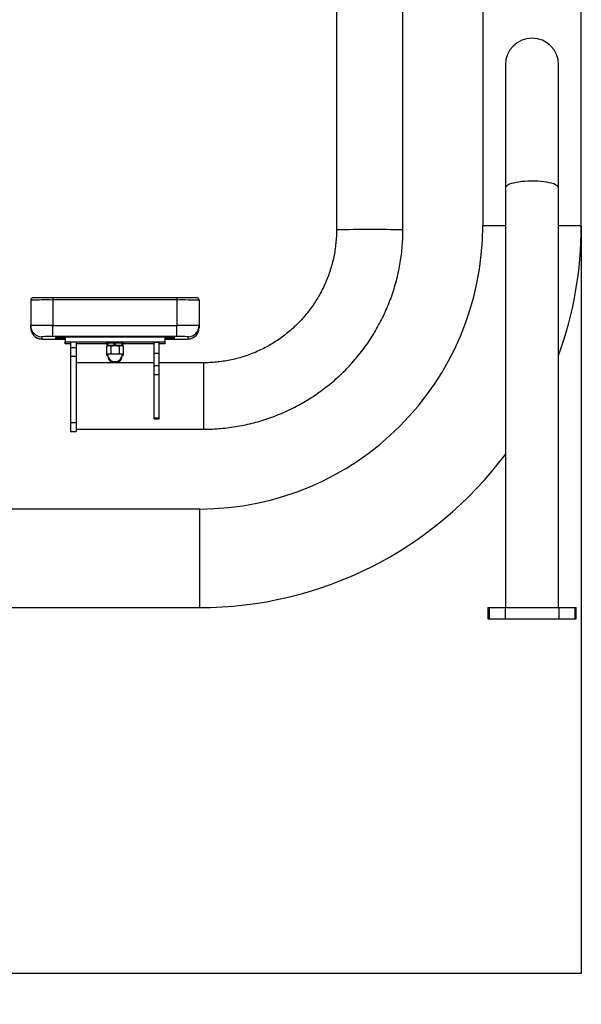
# Model space of a CAD drawing. Extents: x -125347 to -116947, y -84275 to -78335.
# Drawn here: x -121295 to -120788, y -81370 to -80481 of the extents above; entities that cross this region are included whole.
import ezdxf

# ---------------------------------------------------------------- set-up
doc = ezdxf.new("R2010")
doc.units = 0
doc.header["$MEASUREMENT"] = 0
doc.layers.get('Defpoints').update_dxf_attribs({"linetype": 'CONTINUOUS'})
doc.layers.add('FORMAT', color=7, linetype='CONTINUOUS')
doc.layers.add('中心线层', color=240, linetype='CONTINUOUS')
doc.styles.get("Standard").update_dxf_attribs({"font": 'arial.ttf', "height": 40})
doc.styles.add('样式_1', font='arial.ttf', dxfattribs={"height": 100})
doc.dimstyles.new('副本 STANDAR字体放大2倍', dxfattribs={"dimtxt": 40, "dimasz": 0.18, "dimexe": 0.18, "dimexo": 0.0625, "dimgap": 1, "dimtad": 1, "dimdec": 0, "dimzin": 0, "dimdsep": 46, "dimtxsty": 'Standard', "dimcen": 0.09, "dimadec": 0, "dimazin": 0, "dimtfac": 1, "dimtdec": 0, "dimtofl": 0, "dimtmove": 0, "dimatfit": 3, "dimfxl": 1, "dimtolj": 1, "dimtzin": 0, "dimarcsym": 0})

# ---------------------------------------------------------------- blocks, each defined once
blk = doc.blocks.new('*D22')
at = {"layer": 'Defpoints', "color": 0, "transparency": 16777216}
for p in [(-123552.86, -80667.51), (-120787.86, -80667.51), (-120787.86, -81342.02)]:
    blk.add_point(p, dxfattribs=at)
at = {"layer": '中心线层', "color": 0, "lineweight": -2, "transparency": 16777216}
for p, q in [((-123552.86, -80667.57), (-123552.86, -81342.2)), ((-120787.86, -80667.57), (-120787.86, -81342.2)), ((-123552.68, -81342.02), (-120788.04, -81342.02))]:
    blk.add_line(p, q, dxfattribs=at)
at = {"layer": '中心线层', "color": 0, "transparency": 16777216}
for points in [[(-123552.68, -81341.99), (-123552.68, -81342.05), (-123552.86, -81342.02)], [(-120788.04, -81341.99), (-120788.04, -81342.05), (-120787.86, -81342.02)]]:
    blk.add_solid(points, dxfattribs=at)
at = {"layer": '中心线层', "color": 0, "transparency": 16777216, "insert": (-122159.64, -81238.91), "char_height": 100, "attachment_point": 2, "style": '样式_1'}
blk.add_mtext('\\A1;2765', dxfattribs=at)

msp = doc.modelspace()

# ---------------------------------------------------------------- linework, layer by layer
at = {"layer": 'FORMAT'}
for p, q in [((-120787.86, -80667.51), (-120787.86, -79831.51)), ((-121008.86, -79990.95), (-121008.86, -80670.99)), ((-120948.86, -80670.99), (-120948.86, -79990.95)), ((-120876.86, -79997.51), (-120876.86, -80667.51)), ((-120856.36, -80522.01), (-120856.36, -80633.18)), ((-120808.36, -80633.18), (-120808.36, -80522.01)), ((-120856.36, -80633.18), (-120856.36, -81012.01)), ((-120808.36, -81012.01), (-120808.36, -80633.18)), ((-120856.36, -80667.51), (-120876.86, -80667.51)), ((-120787.86, -80667.51), (-120808.36, -80667.51)), ((-121284.86, -80734.46), (-121284.86, -80757.46)), ((-121264.86, -80732.35), (-121264.86, -80734.33)), ((-121152.86, -80732.35), (-121264.86, -80732.35)), ((-121264.86, -80734.33), (-121264.86, -80757.33)), ((-121152.86, -80734.33), (-121264.86, -80734.33)), ((-121152.86, -80732.35), (-121152.86, -80734.33)), ((-121152.86, -80734.33), (-121152.86, -80757.33)), ((-121132.86, -80734.46), (-121132.86, -80757.46)), ((-121284.86, -80759.52), (-121284.86, -80757.46)), ((-121264.86, -80767.4), (-121264.86, -80757.33)), ((-121264.86, -80757.33), (-121152.86, -80757.33)), ((-121152.86, -80767.4), (-121152.86, -80757.33)), ((-121132.86, -80757.46), (-121132.86, -80759.52)), ((-121274.75, -80767.45), (-121274.86, -80767.46)), ((-121274.86, -80767.46), (-121274.86, -80769.51)), ((-121152.86, -80767.4), (-121264.86, -80767.4)), ((-121264.86, -80769.58), (-121253.86, -80769.58)), ((-121253.86, -80767.74), (-121255.11, -80767.74)), ((-121255.11, -80767.82), (-121255.11, -80767.74)), ((-121255.11, -80767.82), (-121253.86, -80767.82)), ((-121253.86, -80769.16), (-121255.11, -80769.16)), ((-121255.11, -80769.24), (-121255.11, -80769.16)), ((-121255.11, -80769.24), (-121253.86, -80769.24)), ((-121253.86, -80767.5), (-121254.36, -80767.5)), ((-121254.36, -80767.5), (-121254.36, -80767.58)), ((-121254.36, -80767.58), (-121253.86, -80767.58)), ((-121253.86, -80767.98), (-121254.36, -80767.98)), ((-121254.36, -80767.98), (-121254.36, -80768.05)), ((-121254.36, -80768.05), (-121253.86, -80768.05)), ((-121253.86, -80768.21), (-121254.36, -80768.21)), ((-121254.36, -80768.21), (-121254.36, -80768.29)), ((-121254.36, -80768.29), (-121253.86, -80768.29)), ((-121253.86, -80768.45), (-121254.36, -80768.45)), ((-121254.36, -80768.45), (-121254.36, -80768.53)), ((-121254.36, -80768.53), (-121253.86, -80768.53)), ((-121253.86, -80768.69), (-121254.36, -80768.69)), ((-121254.36, -80768.69), (-121254.36, -80768.77)), ((-121254.36, -80768.77), (-121253.86, -80768.77)), ((-121253.86, -80768.93), (-121254.36, -80768.93)), ((-121254.36, -80768.93), (-121254.36, -80769)), ((-121254.36, -80769), (-121253.86, -80769)), ((-121253.86, -80769.4), (-121254.36, -80769.4)), ((-121254.36, -80769.4), (-121254.36, -80769.48)), ((-121254.36, -80769.48), (-121253.86, -80769.48)), ((-121253.86, -80767.5), (-121163.86, -80767.5)), ((-121253.86, -80767.5), (-121253.86, -80772)), ((-121163.86, -80767.5), (-121163.86, -80772)), ((-121163.36, -80767.5), (-121163.86, -80767.5)), ((-121163.86, -80767.58), (-121163.36, -80767.58)), ((-121162.61, -80767.74), (-121163.86, -80767.74)), ((-121163.86, -80767.82), (-121162.61, -80767.82)), ((-121163.36, -80767.98), (-121163.86, -80767.98)), ((-121163.86, -80768.05), (-121163.36, -80768.05)), ((-121163.36, -80768.21), (-121163.86, -80768.21)), ((-121163.86, -80768.29), (-121163.36, -80768.29)), ((-121163.36, -80768.45), (-121163.86, -80768.45)), ((-121163.86, -80768.53), (-121163.36, -80768.53)), ((-121163.36, -80768.69), (-121163.86, -80768.69)), ((-121163.86, -80768.77), (-121163.36, -80768.77)), ((-121163.36, -80768.93), (-121163.86, -80768.93)), ((-121163.86, -80769), (-121163.36, -80769)), ((-121162.61, -80769.16), (-121163.86, -80769.16)), ((-121163.86, -80769.24), (-121162.61, -80769.24)), ((-121163.36, -80769.4), (-121163.86, -80769.4)), ((-121163.86, -80769.48), (-121163.36, -80769.48)), ((-121163.86, -80769.58), (-121152.86, -80769.58)), ((-121163.36, -80767.5), (-121163.36, -80767.58)), ((-121163.36, -80767.98), (-121163.36, -80768.05)), ((-121163.36, -80768.21), (-121163.36, -80768.29)), ((-121163.36, -80768.45), (-121163.36, -80768.53)), ((-121163.36, -80768.69), (-121163.36, -80768.77)), ((-121163.36, -80768.93), (-121163.36, -80769)), ((-121163.36, -80769.4), (-121163.36, -80769.48)), ((-121162.61, -80767.74), (-121162.61, -80767.82)), ((-121162.61, -80769.16), (-121162.61, -80769.24)), ((-121142.86, -80767.46), (-121142.95, -80767.46)), ((-121142.86, -80769.51), (-121142.86, -80767.46)), ((-121253.86, -80772), (-121163.86, -80772)), ((-121253.86, -80773.98), (-121253.86, -80772)), ((-121248.86, -80773.98), (-121253.86, -80773.98)), ((-121243.86, -80772.33), (-121248.86, -80772.33)), ((-121248.86, -80772.33), (-121248.86, -80777.51)), ((-121243.86, -80777.51), (-121248.86, -80777.51)), ((-121248.86, -80777.51), (-121248.86, -80785.36)), ((-121243.86, -80772.33), (-121243.86, -80777.51)), ((-121216.36, -80773.98), (-121243.86, -80773.98)), ((-121243.86, -80777.51), (-121243.86, -80785.36)), ((-121215.03, -80775.43), (-121216.37, -80775.91)), ((-121216.37, -80775.91), (-121216.37, -80782.94)), ((-121216.36, -80772.33), (-121216.36, -80773.33)), ((-121216.36, -80773.65), (-121216.36, -80774.65)), ((-121215.3, -80773.33), (-121215.3, -80775.43)), ((-121215.3, -80775.43), (-121215.3, -80775.52)), ((-121212.61, -80775.87), (-121212.61, -80782.9)), ((-121208.86, -80773.29), (-121208.86, -80773.3)), ((-121207.65, -80775.39), (-121207.65, -80775.39)), ((-121205.11, -80775.87), (-121205.11, -80782.9)), ((-121201.36, -80775.91), (-121202.69, -80775.43)), ((-121202.42, -80775.43), (-121202.42, -80773.33)), ((-121202.42, -80775.52), (-121202.42, -80775.43)), ((-121201.36, -80773.33), (-121201.36, -80772.33)), ((-121201.36, -80774.65), (-121201.36, -80773.65)), ((-121173.36, -80773.98), (-121201.36, -80773.98)), ((-121201.36, -80775.91), (-121201.36, -80782.94)), ((-121173.36, -80772.45), (-121168.86, -80772.45)), ((-121173.36, -80782.38), (-121173.36, -80772.45)), ((-121168.86, -80782.38), (-121168.86, -80772.45)), ((-121163.86, -80773.98), (-121168.86, -80773.98)), ((-121163.86, -80772), (-121163.86, -80773.98)), ((-121243.86, -80785.36), (-121248.86, -80785.36)), ((-121248.86, -80785.36), (-121248.86, -80845.2)), ((-121243.86, -80785.36), (-121243.86, -80845.2)), ((-121216.37, -80782.94), (-121215.36, -80783.31)), ((-121216.37, -80782.94), (-121216.37, -80784.27)), ((-121216.37, -80784.27), (-121215.36, -80784.63)), ((-121215.2, -80784.48), (-121216.37, -80784.27)), ((-121201.36, -80784.27), (-121202.58, -80784.5)), ((-121202.36, -80784.63), (-121202.47, -80784.62)), ((-121202.36, -80783.31), (-121201.36, -80782.94)), ((-121202.36, -80784.63), (-121201.36, -80784.27)), ((-121201.36, -80782.94), (-121201.36, -80784.27)), ((-121173.36, -80782.38), (-121168.86, -80782.38)), ((-121173.36, -80793.34), (-121173.36, -80782.38)), ((-121168.86, -80793.34), (-121168.86, -80782.38)), ((-120808.36, -81012.01), (-120808.36, -80784.56)), ((-121173.36, -80790.99), (-121243.86, -80790.99)), ((-121173.36, -80793.34), (-121168.86, -80793.34)), ((-121173.36, -80801.44), (-121173.36, -80793.34)), ((-121128.86, -80790.99), (-121168.86, -80790.99)), ((-121168.86, -80801.44), (-121168.86, -80793.34)), ((-121128.86, -80790.99), (-121128.86, -80850.99)), ((-121173.36, -80801.44), (-121168.86, -80801.44)), ((-121173.36, -80840.73), (-121173.36, -80801.44)), ((-121168.86, -80840.73), (-121168.86, -80801.44)), ((-121173.36, -80840.73), (-121168.86, -80840.73)), ((-121173.36, -80841.71), (-121173.36, -80840.73)), ((-121173.36, -80841.71), (-121168.86, -80841.71)), ((-121168.86, -80841.71), (-121168.86, -80840.73)), ((-121243.86, -80845.2), (-121248.86, -80845.2)), ((-121248.86, -80845.2), (-121248.86, -80852.99)), ((-121243.86, -80845.2), (-121243.86, -80852.99)), ((-121243.86, -80850.99), (-121128.86, -80850.99)), ((-121248.86, -80852.99), (-121243.86, -80852.99)), ((-121132.36, -80923.01), (-121532.36, -80923.01)), ((-121132.36, -80967.51), (-121132.36, -80923.01)), ((-121132.36, -81012.01), (-121132.36, -80967.51)), ((-121532.36, -81012.01), (-121132.36, -81012.01)), ((-120872.36, -81012.01), (-120872.36, -81022.01)), ((-120872.36, -81012.01), (-120871.09, -81012.01)), ((-120871.09, -81012.01), (-120871.09, -81022.01)), ((-120871.09, -81012.01), (-120856.57, -81012.01)), ((-120856.57, -81012.01), (-120856.57, -81022.01)), ((-120856.57, -81012.01), (-120808.15, -81012.01)), ((-120808.15, -81012.01), (-120808.15, -81022.01)), ((-120808.15, -81012.01), (-120793.63, -81012.01)), ((-120793.63, -81012.01), (-120793.63, -81022.01)), ((-120793.63, -81012.01), (-120792.36, -81012.01)), ((-120792.36, -81022.01), (-120792.36, -81012.01)), ((-120872.36, -81022.01), (-120871.09, -81022.01)), ((-120871.09, -81022.01), (-120856.57, -81022.01)), ((-120856.57, -81022.01), (-120808.15, -81022.01)), ((-120808.15, -81022.01), (-120793.63, -81022.01)), ((-120793.63, -81022.01), (-120792.36, -81022.01))]:
    msp.add_line(p, q, dxfattribs=at)
at = {"layer": 'FORMAT', "flags": 128}
for points in [[(-120808.36, -80633.18), (-120808.54, -80632.42), (-120809.09, -80631.67), (-120809.98, -80630.94), (-120811.22, -80630.25), (-120812.77, -80629.6), (-120814.62, -80629), (-120816.75, -80628.47), (-120819.1, -80628.01), (-120821.66, -80627.62), (-120824.38, -80627.33), (-120827.23, -80627.12), (-120830.15, -80627), (-120833.1, -80626.98), (-120836.04, -80627.05), (-120838.93, -80627.21), (-120841.72, -80627.46), (-120844.36, -80627.81), (-120846.82, -80628.23), (-120849.07, -80628.73), (-120851.06, -80629.29), (-120852.77, -80629.91), (-120854.16, -80630.59), (-120855.23, -80631.3), (-120855.95, -80632.04), (-120856.32, -80632.8), (-120856.36, -80633.18)], [(-121284.71, -80733.71), (-121284.82, -80734.07), (-121284.86, -80734.46)], [(-121262.86, -80767.68), (-121262.68, -80767.67), (-121262.17, -80767.66), (-121261.35, -80767.66), (-121260.32, -80767.65), (-121259.16, -80767.65), (-121257.97, -80767.65), (-121256.86, -80767.66), (-121255.93, -80767.66), (-121255.26, -80767.67), (-121254.91, -80767.68), (-121254.91, -80767.68), (-121255.26, -80767.69), (-121255.93, -80767.7), (-121256.86, -80767.7), (-121257.97, -80767.7), (-121259.16, -80767.71), (-121260.32, -80767.7), (-121261.35, -80767.7), (-121262.17, -80767.69), (-121262.68, -80767.69), (-121262.86, -80767.68)], [(-121262.86, -80767.91), (-121262.68, -80767.9), (-121262.17, -80767.9), (-121261.35, -80767.89), (-121260.32, -80767.89), (-121259.16, -80767.88), (-121257.97, -80767.88), (-121256.86, -80767.89), (-121255.93, -80767.89), (-121255.26, -80767.9), (-121254.91, -80767.91), (-121254.91, -80767.91), (-121255.26, -80767.92), (-121255.93, -80767.93), (-121256.86, -80767.93), (-121257.97, -80767.94), (-121259.16, -80767.94), (-121260.32, -80767.94), (-121261.35, -80767.93), (-121262.17, -80767.93), (-121262.68, -80767.92), (-121262.86, -80767.91)], [(-121262.86, -80768.14), (-121262.68, -80768.13), (-121262.17, -80768.13), (-121261.35, -80768.12), (-121260.32, -80768.12), (-121259.16, -80768.12), (-121257.97, -80768.12), (-121256.86, -80768.12), (-121255.93, -80768.12), (-121255.26, -80768.13), (-121254.91, -80768.14), (-121254.91, -80768.15), (-121255.26, -80768.15), (-121255.93, -80768.16), (-121256.86, -80768.17), (-121257.97, -80768.17), (-121259.16, -80768.17), (-121260.32, -80768.17), (-121261.35, -80768.16), (-121262.17, -80768.16), (-121262.68, -80768.15), (-121262.86, -80768.14)], [(-121262.86, -80768.37), (-121262.68, -80768.37), (-121262.17, -80768.36), (-121261.35, -80768.35), (-121260.32, -80768.35), (-121259.16, -80768.35), (-121257.97, -80768.35), (-121256.86, -80768.35), (-121255.93, -80768.36), (-121255.26, -80768.36), (-121254.91, -80768.37), (-121254.91, -80768.38), (-121255.26, -80768.39), (-121255.93, -80768.39), (-121256.86, -80768.4), (-121257.97, -80768.4), (-121259.16, -80768.4), (-121260.32, -80768.4), (-121261.35, -80768.39), (-121262.17, -80768.39), (-121262.68, -80768.38), (-121262.86, -80768.37)], [(-121262.86, -80768.61), (-121262.68, -80768.6), (-121262.17, -80768.59), (-121261.35, -80768.58), (-121260.32, -80768.58), (-121259.16, -80768.58), (-121257.97, -80768.58), (-121256.86, -80768.58), (-121255.93, -80768.59), (-121255.26, -80768.59), (-121254.91, -80768.6), (-121254.91, -80768.61), (-121255.26, -80768.62), (-121255.93, -80768.62), (-121256.86, -80768.63), (-121257.97, -80768.63), (-121259.16, -80768.63), (-121260.32, -80768.63), (-121261.35, -80768.63), (-121262.17, -80768.62), (-121262.68, -80768.61), (-121262.86, -80768.61)], [(-121262.86, -80768.84), (-121262.68, -80768.83), (-121262.17, -80768.82), (-121261.35, -80768.82), (-121260.32, -80768.81), (-121259.16, -80768.81), (-121257.97, -80768.81), (-121256.86, -80768.81), (-121255.93, -80768.82), (-121255.26, -80768.83), (-121254.91, -80768.83), (-121254.91, -80768.84), (-121255.26, -80768.85), (-121255.93, -80768.85), (-121256.86, -80768.86), (-121257.97, -80768.86), (-121259.16, -80768.86), (-121260.32, -80768.86), (-121261.35, -80768.86), (-121262.17, -80768.85), (-121262.68, -80768.84), (-121262.86, -80768.84)], [(-121262.86, -80769.07), (-121262.68, -80769.06), (-121262.17, -80769.05), (-121261.35, -80769.05), (-121260.32, -80769.04), (-121259.16, -80769.04), (-121257.97, -80769.04), (-121256.86, -80769.05), (-121255.93, -80769.05), (-121255.26, -80769.06), (-121254.91, -80769.06), (-121254.91, -80769.07), (-121255.26, -80769.08), (-121255.93, -80769.09), (-121256.86, -80769.09), (-121257.97, -80769.09), (-121259.16, -80769.09), (-121260.32, -80769.09), (-121261.35, -80769.09), (-121262.17, -80769.08), (-121262.68, -80769.08), (-121262.86, -80769.07)], [(-121262.86, -80769.3), (-121262.68, -80769.29), (-121262.17, -80769.28), (-121261.35, -80769.28), (-121260.32, -80769.28), (-121259.16, -80769.27), (-121257.97, -80769.27), (-121256.86, -80769.28), (-121255.93, -80769.28), (-121255.26, -80769.29), (-121254.91, -80769.3), (-121254.91, -80769.3), (-121255.26, -80769.31), (-121255.93, -80769.32), (-121256.86, -80769.32), (-121257.97, -80769.33), (-121259.16, -80769.33), (-121260.32, -80769.32), (-121261.35, -80769.32), (-121262.17, -80769.31), (-121262.68, -80769.31), (-121262.86, -80769.3)], [(-121260.1, -80767.76), (-121260.11, -80767.76), (-121260.68, -80767.77), (-121260.88, -80767.78), (-121260.68, -80767.79), (-121260.11, -80767.8), (-121259.19, -80767.81), (-121258, -80767.81), (-121256.6, -80767.82), (-121255.11, -80767.82)], [(-121260.1, -80769.18), (-121260.11, -80769.18), (-121260.68, -80769.19), (-121260.88, -80769.2), (-121260.68, -80769.21), (-121260.11, -80769.22), (-121259.19, -80769.22), (-121258, -80769.23), (-121256.6, -80769.23), (-121255.11, -80769.24)], [(-121259.35, -80767.52), (-121259.36, -80767.52), (-121259.93, -80767.53), (-121260.13, -80767.54), (-121259.93, -80767.55), (-121259.36, -80767.56), (-121258.44, -80767.56), (-121257.25, -80767.57), (-121255.85, -80767.57), (-121254.36, -80767.58)], [(-121259.35, -80767.99), (-121259.36, -80767.99), (-121259.93, -80768), (-121260.13, -80768.01), (-121259.93, -80768.02), (-121259.36, -80768.03), (-121258.44, -80768.04), (-121257.25, -80768.05), (-121255.85, -80768.05), (-121254.36, -80768.05)], [(-121259.35, -80768.23), (-121259.36, -80768.23), (-121259.93, -80768.24), (-121260.13, -80768.25), (-121259.93, -80768.26), (-121259.36, -80768.27), (-121258.44, -80768.28), (-121257.25, -80768.28), (-121255.85, -80768.29), (-121254.36, -80768.29)], [(-121259.35, -80768.47), (-121259.36, -80768.47), (-121259.93, -80768.48), (-121260.13, -80768.49), (-121259.93, -80768.5), (-121259.36, -80768.51), (-121258.44, -80768.52), (-121257.25, -80768.52), (-121255.85, -80768.53), (-121254.36, -80768.53)], [(-121259.35, -80768.71), (-121259.36, -80768.71), (-121259.93, -80768.72), (-121260.13, -80768.73), (-121259.93, -80768.74), (-121259.36, -80768.75), (-121258.44, -80768.75), (-121257.25, -80768.76), (-121255.85, -80768.76), (-121254.36, -80768.77)], [(-121259.35, -80768.95), (-121259.36, -80768.95), (-121259.93, -80768.96), (-121260.13, -80768.97), (-121259.93, -80768.98), (-121259.36, -80768.98), (-121258.44, -80768.99), (-121257.25, -80769), (-121255.85, -80769), (-121254.36, -80769)], [(-121259.35, -80769.42), (-121259.36, -80769.42), (-121259.93, -80769.43), (-121260.13, -80769.44), (-121259.93, -80769.45), (-121259.36, -80769.46), (-121258.44, -80769.47), (-121257.25, -80769.48), (-121255.85, -80769.48), (-121254.36, -80769.48)], [(-121247.86, -80767.45), (-121247.68, -80767.44), (-121247.17, -80767.44), (-121246.35, -80767.43), (-121245.32, -80767.43), (-121244.16, -80767.42), (-121242.97, -80767.43), (-121241.86, -80767.43), (-121240.93, -80767.43), (-121240.26, -80767.44), (-121239.91, -80767.45), (-121239.91, -80767.45), (-121240.26, -80767.46), (-121240.93, -80767.47), (-121241.86, -80767.47), (-121242.97, -80767.48), (-121244.16, -80767.48), (-121245.32, -80767.48), (-121246.35, -80767.47), (-121247.17, -80767.47), (-121247.68, -80767.46), (-121247.86, -80767.45)], [(-121212.86, -80767.45), (-121212.68, -80767.44), (-121212.17, -80767.44), (-121211.35, -80767.43), (-121210.32, -80767.43), (-121209.16, -80767.42), (-121207.97, -80767.43), (-121206.86, -80767.43), (-121205.93, -80767.43), (-121205.26, -80767.44), (-121204.91, -80767.45), (-121204.91, -80767.45), (-121205.26, -80767.46), (-121205.93, -80767.47), (-121206.86, -80767.47), (-121207.97, -80767.48), (-121209.16, -80767.48), (-121210.32, -80767.48), (-121211.35, -80767.47), (-121212.17, -80767.47), (-121212.68, -80767.46), (-121212.86, -80767.45)], [(-121177.86, -80767.45), (-121177.68, -80767.44), (-121177.17, -80767.44), (-121176.35, -80767.43), (-121175.32, -80767.43), (-121174.16, -80767.42), (-121172.97, -80767.43), (-121171.86, -80767.43), (-121170.93, -80767.43), (-121170.26, -80767.44), (-121169.91, -80767.45), (-121169.91, -80767.45), (-121170.26, -80767.46), (-121170.93, -80767.47), (-121171.86, -80767.47), (-121172.97, -80767.48), (-121174.16, -80767.48), (-121175.32, -80767.48), (-121176.35, -80767.47), (-121177.17, -80767.47), (-121177.68, -80767.46), (-121177.86, -80767.45)], [(-121163.36, -80767.58), (-121161.87, -80767.57), (-121160.48, -80767.57), (-121159.28, -80767.56), (-121158.36, -80767.56), (-121157.79, -80767.55), (-121157.59, -80767.54), (-121157.79, -80767.53), (-121158.36, -80767.52), (-121159.02, -80767.51)], [(-121163.36, -80768.05), (-121161.87, -80768.05), (-121160.48, -80768.05), (-121159.28, -80768.04), (-121158.36, -80768.03), (-121157.79, -80768.02), (-121157.59, -80768.01), (-121157.79, -80768), (-121158.36, -80767.99), (-121159.02, -80767.99)], [(-121163.36, -80768.29), (-121161.87, -80768.29), (-121160.48, -80768.28), (-121159.28, -80768.28), (-121158.36, -80768.27), (-121157.79, -80768.26), (-121157.59, -80768.25), (-121157.79, -80768.24), (-121158.36, -80768.23), (-121159.02, -80768.23)], [(-121163.36, -80768.53), (-121161.87, -80768.53), (-121160.48, -80768.52), (-121159.28, -80768.52), (-121158.36, -80768.51), (-121157.79, -80768.5), (-121157.59, -80768.49), (-121157.79, -80768.48), (-121158.36, -80768.47), (-121159.02, -80768.46)], [(-121163.36, -80768.77), (-121161.87, -80768.76), (-121160.48, -80768.76), (-121159.28, -80768.75), (-121158.36, -80768.75), (-121157.79, -80768.74), (-121157.59, -80768.73), (-121157.79, -80768.72), (-121158.36, -80768.71), (-121159.02, -80768.7)], [(-121163.36, -80769), (-121161.87, -80769), (-121160.48, -80769), (-121159.28, -80768.99), (-121158.36, -80768.98), (-121157.79, -80768.98), (-121157.59, -80768.97), (-121157.79, -80768.96), (-121158.36, -80768.95), (-121159.02, -80768.94)], [(-121163.36, -80769.48), (-121161.87, -80769.48), (-121160.48, -80769.48), (-121159.28, -80769.47), (-121158.36, -80769.46), (-121157.79, -80769.45), (-121157.59, -80769.44), (-121157.79, -80769.43), (-121158.36, -80769.42), (-121159.02, -80769.42)], [(-121162.86, -80767.68), (-121162.68, -80767.67), (-121162.17, -80767.66), (-121161.35, -80767.66), (-121160.32, -80767.65), (-121159.16, -80767.65), (-121157.97, -80767.65), (-121156.86, -80767.66), (-121155.93, -80767.66), (-121155.26, -80767.67), (-121154.91, -80767.68), (-121154.91, -80767.68), (-121155.26, -80767.69), (-121155.93, -80767.7), (-121156.86, -80767.7), (-121157.97, -80767.7), (-121159.16, -80767.71), (-121160.32, -80767.7), (-121161.35, -80767.7), (-121162.17, -80767.69), (-121162.68, -80767.69), (-121162.86, -80767.68)], [(-121162.86, -80767.91), (-121162.68, -80767.9), (-121162.17, -80767.9), (-121161.35, -80767.89), (-121160.32, -80767.89), (-121159.16, -80767.88), (-121157.97, -80767.88), (-121156.86, -80767.89), (-121155.93, -80767.89), (-121155.26, -80767.9), (-121154.91, -80767.91), (-121154.91, -80767.91), (-121155.26, -80767.92), (-121155.93, -80767.93), (-121156.86, -80767.93), (-121157.97, -80767.94), (-121159.16, -80767.94), (-121160.32, -80767.94), (-121161.35, -80767.93), (-121162.17, -80767.93), (-121162.68, -80767.92), (-121162.86, -80767.91)], [(-121162.86, -80768.14), (-121162.68, -80768.13), (-121162.17, -80768.13), (-121161.35, -80768.12), (-121160.32, -80768.12), (-121159.16, -80768.12), (-121157.97, -80768.12), (-121156.86, -80768.12), (-121155.93, -80768.12), (-121155.26, -80768.13), (-121154.91, -80768.14), (-121154.91, -80768.15), (-121155.26, -80768.15), (-121155.93, -80768.16), (-121156.86, -80768.17), (-121157.97, -80768.17), (-121159.16, -80768.17), (-121160.32, -80768.17), (-121161.35, -80768.16), (-121162.17, -80768.16), (-121162.68, -80768.15), (-121162.86, -80768.14)], [(-121162.86, -80768.37), (-121162.68, -80768.37), (-121162.17, -80768.36), (-121161.35, -80768.35), (-121160.32, -80768.35), (-121159.16, -80768.35), (-121157.97, -80768.35), (-121156.86, -80768.35), (-121155.93, -80768.36), (-121155.26, -80768.36), (-121154.91, -80768.37), (-121154.91, -80768.38), (-121155.26, -80768.39), (-121155.93, -80768.39), (-121156.86, -80768.4), (-121157.97, -80768.4), (-121159.16, -80768.4), (-121160.32, -80768.4), (-121161.35, -80768.39), (-121162.17, -80768.39), (-121162.68, -80768.38), (-121162.86, -80768.37)], [(-121162.86, -80768.61), (-121162.68, -80768.6), (-121162.17, -80768.59), (-121161.35, -80768.58), (-121160.32, -80768.58), (-121159.16, -80768.58), (-121157.97, -80768.58), (-121156.86, -80768.58), (-121155.93, -80768.59), (-121155.26, -80768.59), (-121154.91, -80768.6), (-121154.91, -80768.61), (-121155.26, -80768.62), (-121155.93, -80768.62), (-121156.86, -80768.63), (-121157.97, -80768.63), (-121159.16, -80768.63), (-121160.32, -80768.63), (-121161.35, -80768.63), (-121162.17, -80768.62), (-121162.68, -80768.61), (-121162.86, -80768.61)], [(-121162.86, -80768.84), (-121162.68, -80768.83), (-121162.17, -80768.82), (-121161.35, -80768.82), (-121160.32, -80768.81), (-121159.16, -80768.81), (-121157.97, -80768.81), (-121156.86, -80768.81), (-121155.93, -80768.82), (-121155.26, -80768.83), (-121154.91, -80768.83), (-121154.91, -80768.84), (-121155.26, -80768.85), (-121155.93, -80768.85), (-121156.86, -80768.86), (-121157.97, -80768.86), (-121159.16, -80768.86), (-121160.32, -80768.86), (-121161.35, -80768.86), (-121162.17, -80768.85), (-121162.68, -80768.84), (-121162.86, -80768.84)], [(-121162.86, -80769.07), (-121162.68, -80769.06), (-121162.17, -80769.05), (-121161.35, -80769.05), (-121160.32, -80769.04), (-121159.16, -80769.04), (-121157.97, -80769.04), (-121156.86, -80769.05), (-121155.93, -80769.05), (-121155.26, -80769.06), (-121154.91, -80769.06), (-121154.91, -80769.07), (-121155.26, -80769.08), (-121155.93, -80769.09), (-121156.86, -80769.09), (-121157.97, -80769.09), (-121159.16, -80769.09), (-121160.32, -80769.09), (-121161.35, -80769.09), (-121162.17, -80769.08), (-121162.68, -80769.08), (-121162.86, -80769.07)], [(-121162.86, -80769.3), (-121162.68, -80769.29), (-121162.17, -80769.28), (-121161.35, -80769.28), (-121160.32, -80769.28), (-121159.16, -80769.27), (-121157.97, -80769.27), (-121156.86, -80769.28), (-121155.93, -80769.28), (-121155.26, -80769.29), (-121154.91, -80769.3), (-121154.91, -80769.3), (-121155.26, -80769.31), (-121155.93, -80769.32), (-121156.86, -80769.32), (-121157.97, -80769.33), (-121159.16, -80769.33), (-121160.32, -80769.32), (-121161.35, -80769.32), (-121162.17, -80769.31), (-121162.68, -80769.31), (-121162.86, -80769.3)], [(-121162.61, -80767.82), (-121161.12, -80767.82), (-121159.73, -80767.81), (-121158.53, -80767.81), (-121157.61, -80767.8), (-121157.04, -80767.79), (-121156.84, -80767.78), (-121157.04, -80767.77), (-121157.61, -80767.76), (-121158.27, -80767.76)], [(-121162.61, -80769.24), (-121161.12, -80769.23), (-121159.73, -80769.23), (-121158.53, -80769.22), (-121157.61, -80769.22), (-121157.04, -80769.21), (-121156.84, -80769.2), (-121157.04, -80769.19), (-121157.61, -80769.18), (-121158.27, -80769.17)], [(-121201.36, -80773.33), (-121201.54, -80773.32), (-121202.05, -80773.31), (-121202.89, -80773.3), (-121204.01, -80773.29), (-121205.35, -80773.28), (-121206.85, -80773.28), (-121208.45, -80773.28), (-121210.07, -80773.28), (-121211.64, -80773.28), (-121213.07, -80773.29), (-121214.31, -80773.29), (-121215.29, -80773.3), (-121215.97, -80773.31), (-121216.32, -80773.32), (-121216.32, -80773.33), (-121215.97, -80773.34), (-121215.3, -80773.35)], [(-121215.3, -80774.63), (-121215.97, -80774.64), (-121216.32, -80774.65), (-121216.32, -80774.66), (-121215.97, -80774.67), (-121215.3, -80774.68)], [(-121208.86, -80775.39), (-121210.36, -80775.39), (-121211.77, -80775.39), (-121213.03, -80775.4), (-121214.05, -80775.4), (-121214.8, -80775.41), (-121215.21, -80775.42), (-121215.29, -80775.43), (-121215.07, -80775.44)], [(-121208.86, -80773.3), (-121209.75, -80773.3), (-121210.08, -80773.3)], [(-121202.65, -80775.44), (-121202.64, -80775.44), (-121202.42, -80775.43), (-121202.56, -80775.42), (-121203.04, -80775.41), (-121203.85, -80775.4), (-121204.92, -80775.39), (-121206.21, -80775.39), (-121207.65, -80775.39)], [(-121215.25, -80784.62), (-121215.32, -80784.63), (-121215.36, -80784.63)]]:
    msp.add_lwpolyline(points, dxfattribs=at)
at = {"layer": 'FORMAT'}
for centre, radius, start, end in [((-120832.36, -80522.01), 24, 0, 180), ((-121132.36, -80667.51), 255.5, 270, 0), ((-120978.86, -82405.2), 1734.46, 89.00894, 90.99106), ((-121132.36, -80667.51), 344.5, 340.13459, 0), ((-121270.33, -81418.6), 684.29, 89.54167, 91.21637), ((-121269.65, -81396.84), 664.51, 89.58746, 91.13804), ((-121148.94, -81540.86), 808.53, 89.00414, 90.27787), ((-121148.34, -81561.92), 827.6, 88.92863, 90.31333), ((-121269.39, -81584.92), 827.6, 89.68667, 91.07137), ((-121274.86, -80757.46), 10, 180.00063, 270.00063), ((-121274.86, -80759.52), 10, 180.0001, 221.76376), ((-121147.39, -81441.6), 684.29, 88.78363, 90.45833), ((-121142.86, -80757.46), 10, 269.99937, 359.99937), ((-121142.86, -80759.52), 10, 318.39502, 359.9999), ((-121274.86, -80759.51), 10, 221.76381, 270.00015), ((-121267.36, -80391.62), 377.97, 268.863, 270.37896), ((-121267.1, -81243.44), 476.05, 89.73069, 90.92055), ((-121255.65, -81280.06), 512.32, 89.93926, 90.49753), ((-121255.65, -81281.48), 512.32, 89.93926, 90.49753), ((-121254.9, -81279.82), 512.32, 89.93926, 90.49753), ((-121254.9, -81280.29), 512.32, 89.93926, 90.49753), ((-121254.9, -81280.53), 512.32, 89.93926, 90.49753), ((-121254.9, -81280.77), 512.32, 89.93926, 90.49753), ((-121254.9, -81281.01), 512.32, 89.93926, 90.49753), ((-121254.9, -81281.25), 512.32, 89.93926, 90.49753), ((-121254.9, -81281.72), 512.32, 89.93926, 90.49753), ((-121162.95, -81354.8), 587.3, 89.61596, 90.03979), ((-121162.95, -81355.27), 587.3, 89.61596, 90.03979), ((-121162.95, -81355.51), 587.3, 89.61596, 90.03979), ((-121162.95, -81355.75), 587.3, 89.61596, 90.03979), ((-121162.95, -81355.99), 587.3, 89.61596, 90.03979), ((-121162.95, -81356.23), 587.3, 89.61596, 90.03979), ((-121162.95, -81356.7), 587.3, 89.61596, 90.03979), ((-121162.2, -81355.04), 587.3, 89.61596, 90.03979), ((-121162.2, -81356.46), 587.3, 89.61596, 90.03979), ((-121150.59, -81232.63), 465.23, 89.05876, 90.27915), ((-121150.36, -80391.62), 377.97, 269.62104, 271.137), ((-121142.86, -80759.51), 10, 269.99985, 318.39497), ((-121208.86, -81200.21), 427.95, 88.99581, 91.00419), ((-121215.52, -80786.44), 12.82, 89.00341, 93.74508), ((-121211.24, -80954.65), 181.37, 89.63281, 91.28434), ((-121207.42, -81042.94), 269.66, 88.93678, 90.30517), ((-121207.21, -80997.24), 221.86, 88.83054, 90.42507), ((-121202.4, -80752.2), 21.15, 269.93803, 272.81047), ((-121202.4, -80794.78), 21.15, 87.18953, 90.06197), ((-121202.4, -80795.78), 21.15, 87.18953, 90.06197), ((-121202.4, -80753.52), 21.15, 269.93803, 272.81047), ((-121208.84, -81137.29), 354.04, 88.95172, 91.05517), ((-121208.86, -80783.43), 6.5, 178.96065, 270), ((-121208.86, -80784.75), 6.5, 178.96065, 253.66647), ((-121208.86, -80783.43), 6.5, 270, 1.03935), ((-121208.86, -80784.75), 6.5, 286.33353, 1.03935), ((-121132.36, -80667.51), 344.5, 270, 323.24112)]:
    msp.add_arc(centre, radius, start, end, dxfattribs=at)
for centre, major_axis, start_param, end_param in [((-121208.86, -80775.43), (-6.44, 11.15), 4.715254, 4.90465), ((-121208.86, -80773.33), (-6.44, 11.15), 4.525857, 4.715254), ((-121208.86, -80773.33), (-4.34, 7.52), 4.432123, 4.715254)]:
    msp.add_ellipse(centre, major_axis=major_axis, ratio=0.001654, start_param=start_param, end_param=end_param, dxfattribs=at)
for points, knots in [([(-121008.86, -80670.99), (-121008.87, -80671.96), (-121008.89, -80674.98), (-121009.15, -80680.04), (-121009.77, -80686.17), (-121010.71, -80692.26), (-121011.95, -80698.29), (-121013.51, -80704.25), (-121015.36, -80710.12), (-121017.52, -80715.89), (-121019.97, -80721.54), (-121022.71, -80727.06), (-121025.72, -80732.43), (-121029.01, -80737.64), (-121032.56, -80742.67), (-121036.36, -80747.52), (-121040.41, -80752.16), (-121044.69, -80756.59), (-121049.19, -80760.8), (-121053.9, -80764.76), (-121058.81, -80768.48), (-121063.9, -80771.95), (-121069.16, -80775.15), (-121074.59, -80778.07), (-121080.15, -80780.71), (-121085.84, -80783.07), (-121091.65, -80785.13), (-121097.55, -80786.89), (-121103.53, -80788.34), (-121109.59, -80789.48), (-121115.69, -80790.32), (-121121.72, -80790.82), (-121126.12, -80790.98), (-121128.46, -80790.99), (-121128.86, -80790.99)], [0, 0, 0, 0, 0.015373, 0.048036, 0.080702, 0.113368, 0.146034, 0.1787, 0.211365, 0.244031, 0.276697, 0.309363, 0.342029, 0.374695, 0.407361, 0.440027, 0.472692, 0.505358, 0.538024, 0.57069, 0.603356, 0.636021, 0.668687, 0.701353, 0.734018, 0.766684, 0.79935, 0.832015, 0.864681, 0.897347, 0.930012, 0.962678, 0.993626, 1, 1, 1, 1]), ([(-121128.86, -80850.99), (-121127.41, -80850.98), (-121123.45, -80850.95), (-121116.98, -80850.65), (-121109.47, -80849.99), (-121101.99, -80849.02), (-121094.55, -80847.74), (-121087.18, -80846.15), (-121079.88, -80844.25), (-121072.67, -80842.05), (-121065.55, -80839.54), (-121058.55, -80836.74), (-121051.67, -80833.65), (-121044.92, -80830.28), (-121038.32, -80826.62), (-121031.89, -80822.7), (-121025.62, -80818.5), (-121019.53, -80814.05), (-121013.63, -80809.34), (-121007.94, -80804.4), (-121002.46, -80799.21), (-120997.2, -80793.81), (-120992.17, -80788.19), (-120987.38, -80782.36), (-120982.84, -80776.34), (-120978.56, -80770.13), (-120974.54, -80763.75), (-120970.79, -80757.2), (-120967.32, -80750.51), (-120964.13, -80743.67), (-120961.23, -80736.71), (-120958.62, -80729.63), (-120956.32, -80722.45), (-120954.31, -80715.18), (-120952.62, -80707.83), (-120951.23, -80700.41), (-120950.15, -80692.95), (-120949.39, -80685.44), (-120948.94, -80678.12), (-120948.89, -80673.3), (-120948.86, -80670.99)], [0, 0, 0, 0, 0.015372, 0.042041, 0.068712, 0.095383, 0.122053, 0.148724, 0.175395, 0.202066, 0.228736, 0.255407, 0.282078, 0.308748, 0.335419, 0.36209, 0.38876, 0.415431, 0.442101, 0.468772, 0.495443, 0.522113, 0.548784, 0.575455, 0.602125, 0.628796, 0.655466, 0.682137, 0.708808, 0.735478, 0.762149, 0.788819, 0.81549, 0.842161, 0.868831, 0.895502, 0.922172, 0.948843, 0.975513, 1, 1, 1, 1]), ([(-121283.14, -80732.48), (-121283.14, -80732.48), (-121283.17, -80732.48), (-121283.28, -80732.51), (-121283.54, -80732.57), (-121283.92, -80732.74), (-121284.33, -80733.08), (-121284.62, -80733.42), (-121284.68, -80733.67), (-121284.69, -80733.71)], [0, 0, 0, 0, 0.011346, 0.136754, 0.255769, 0.445755, 0.674721, 0.947546, 1, 1, 1, 1]), ([(-121132.86, -80734.46), (-121132.89, -80734.22), (-121132.93, -80733.78), (-121133.25, -80733.24), (-121133.6, -80732.89), (-121133.95, -80732.67), (-121134.25, -80732.55), (-121134.44, -80732.51), (-121134.57, -80732.48), (-121134.62, -80732.48), (-121134.65, -80732.47)], [0, 0, 0, 0, 0.2204592, 0.398607, 0.5472614, 0.6730521, 0.7741646, 0.8473825, 0.9147075, 1, 1, 1, 1]), ([(-121282.3, -80766.16), (-121282.17, -80766.32), (-121281.75, -80766.82), (-121280.92, -80767.5), (-121279.87, -80768.2), (-121278.84, -80768.71), (-121277.86, -80769.07), (-121276.99, -80769.3), (-121276.29, -80769.42), (-121275.78, -80769.48), (-121275.45, -80769.5), (-121275.19, -80769.52), (-121274.91, -80769.53), (-121274.49, -80769.54), (-121273.79, -80769.55), (-121272.77, -80769.56), (-121271.5, -80769.57), (-121270.01, -80769.57), (-121268.38, -80769.58), (-121266.64, -80769.58), (-121265.45, -80769.58), (-121264.86, -80769.58)], [0, 0, 0, 0, 0.026672, 0.08512, 0.139825, 0.190387, 0.236167, 0.276046, 0.307679, 0.33017, 0.348371, 0.367156, 0.39871, 0.453211, 0.53182, 0.607678, 0.687638, 0.766364, 0.844613, 0.922653, 1, 1, 1, 1]), ([(-121260.57, -80767.77), (-121260.56, -80767.77), (-121260.52, -80767.77), (-121260.33, -80767.77), (-121260.1, -80767.76), (-121260.01, -80767.76)], [0, 0, 0, 0, 0.270617, 0.732297, 1, 1, 1, 1]), ([(-121260.57, -80769.19), (-121260.56, -80769.19), (-121260.52, -80769.19), (-121260.33, -80769.18), (-121260.1, -80769.18), (-121260.01, -80769.18)], [0, 0, 0, 0, 0.270617, 0.732297, 1, 1, 1, 1]), ([(-121259.82, -80767.53), (-121259.81, -80767.53), (-121259.77, -80767.52), (-121259.58, -80767.52), (-121259.35, -80767.52), (-121259.26, -80767.52)], [0, 0, 0, 0, 0.270617, 0.732297, 1, 1, 1, 1]), ([(-121259.82, -80768), (-121259.81, -80768), (-121259.77, -80768), (-121259.58, -80768), (-121259.35, -80767.99), (-121259.26, -80767.99)], [0, 0, 0, 0, 0.270617, 0.732297, 1, 1, 1, 1]), ([(-121259.82, -80768.24), (-121259.81, -80768.24), (-121259.77, -80768.24), (-121259.58, -80768.24), (-121259.35, -80768.23), (-121259.26, -80768.23)], [0, 0, 0, 0, 0.270617, 0.732297, 1, 1, 1, 1]), ([(-121259.82, -80768.48), (-121259.81, -80768.48), (-121259.77, -80768.48), (-121259.58, -80768.47), (-121259.35, -80768.47), (-121259.26, -80768.47)], [0, 0, 0, 0, 0.270617, 0.732297, 1, 1, 1, 1]), ([(-121259.82, -80768.72), (-121259.81, -80768.72), (-121259.77, -80768.72), (-121259.58, -80768.71), (-121259.35, -80768.71), (-121259.26, -80768.71)], [0, 0, 0, 0, 0.270617, 0.732297, 1, 1, 1, 1]), ([(-121259.82, -80769.43), (-121259.81, -80769.43), (-121259.77, -80769.43), (-121259.58, -80769.43), (-121259.35, -80769.42), (-121259.26, -80769.42)], [0, 0, 0, 0, 0.270617, 0.732297, 1, 1, 1, 1]), ([(-121159.09, -80767.51), (-121159, -80767.51), (-121158.59, -80767.52), (-121158.2, -80767.52), (-121157.92, -80767.53), (-121157.92, -80767.53), (-121157.92, -80767.53)], [0, 0, 0, 0, 0.1351241, 0.5739121, 0.8826164, 1, 1, 1, 1]), ([(-121159.09, -80767.99), (-121159, -80767.99), (-121158.59, -80767.99), (-121158.2, -80768), (-121157.92, -80768), (-121157.92, -80768), (-121157.92, -80768)], [0, 0, 0, 0, 0.135124, 0.573912, 0.882616, 1, 1, 1, 1]), ([(-121159.09, -80768.23), (-121159, -80768.23), (-121158.59, -80768.23), (-121158.2, -80768.23), (-121157.92, -80768.24), (-121157.92, -80768.24), (-121157.92, -80768.24)], [0, 0, 0, 0, 0.135124, 0.573912, 0.882616, 1, 1, 1, 1]), ([(-121159.09, -80768.46), (-121159, -80768.47), (-121158.59, -80768.47), (-121158.2, -80768.47), (-121157.92, -80768.48), (-121157.92, -80768.48), (-121157.92, -80768.48)], [0, 0, 0, 0, 0.135124, 0.573912, 0.882616, 1, 1, 1, 1]), ([(-121159.09, -80768.7), (-121159, -80768.7), (-121158.59, -80768.71), (-121158.2, -80768.71), (-121157.92, -80768.72), (-121157.92, -80768.72), (-121157.92, -80768.72)], [0, 0, 0, 0, 0.135124, 0.573912, 0.882616, 1, 1, 1, 1]), ([(-121159.09, -80769.42), (-121159, -80769.42), (-121158.59, -80769.42), (-121158.2, -80769.43), (-121157.92, -80769.43), (-121157.92, -80769.43), (-121157.92, -80769.43)], [0, 0, 0, 0, 0.135124, 0.573912, 0.882616, 1, 1, 1, 1]), ([(-121158.34, -80767.76), (-121158.25, -80767.76), (-121157.84, -80767.76), (-121157.45, -80767.76), (-121157.17, -80767.77), (-121157.17, -80767.77), (-121157.17, -80767.77)], [0, 0, 0, 0, 0.135124, 0.573912, 0.882616, 1, 1, 1, 1]), ([(-121158.34, -80769.17), (-121158.25, -80769.17), (-121157.84, -80769.18), (-121157.45, -80769.18), (-121157.17, -80769.19), (-121157.17, -80769.19), (-121157.17, -80769.19)], [0, 0, 0, 0, 0.135124, 0.573912, 0.882616, 1, 1, 1, 1]), ([(-121152.86, -80769.58), (-121152.55, -80769.58), (-121151.64, -80769.58), (-121150.15, -80769.58), (-121148.47, -80769.57), (-121146.91, -80769.57), (-121145.54, -80769.56), (-121144.39, -80769.55), (-121143.47, -80769.54), (-121142.9, -80769.53), (-121142.53, -80769.52), (-121142.15, -80769.49), (-121141.67, -80769.45), (-121140.98, -80769.35), (-121139.94, -80769.11), (-121138.56, -80768.6), (-121137.16, -80767.78), (-121136.08, -80766.92), (-121135.59, -80766.35), (-121135.41, -80766.14)], [0, 0, 0, 0, 0.0407745, 0.1185508, 0.1964374, 0.2744237, 0.3526123, 0.4312153, 0.5107871, 0.5934539, 0.6371779, 0.6602141, 0.6806593, 0.7105463, 0.7525774, 0.8216087, 0.9009098, 0.9640698, 1, 1, 1, 1]), ([(-121216.37, -80775.91), (-121215.75, -80775.72), (-121214.5, -80775.34), (-121213.25, -80775.69), (-121212.61, -80775.87)], [0, 0, 0, 0, 0.491212, 1, 1, 1, 1]), ([(-121212.61, -80775.87), (-121212.3, -80775.81), (-121210.93, -80775.58), (-121208.44, -80775.41), (-121206.25, -80775.66), (-121205.14, -80775.86), (-121205.11, -80775.87)], [0, 0, 0, 0, 0.12769, 0.551408, 0.987164, 1, 1, 1, 1]), ([(-121205.11, -80775.87), (-121204.49, -80775.7), (-121203.24, -80775.34), (-121201.99, -80775.72), (-121201.36, -80775.91)], [0, 0, 0, 0, 0.491212, 1, 1, 1, 1]), ([(-121212.61, -80782.9), (-121213.23, -80783.09), (-121214.48, -80783.47), (-121215.73, -80783.12), (-121216.37, -80782.94)], [0, 0, 0, 0, 0.491212, 1, 1, 1, 1]), ([(-121205.11, -80782.9), (-121205.14, -80782.91), (-121206.22, -80783.1), (-121208.41, -80783.36), (-121210.9, -80783.19), (-121212.3, -80782.95), (-121212.61, -80782.9)], [0, 0, 0, 0, 0.012836, 0.436905, 0.872309, 1, 1, 1, 1]), ([(-121201.36, -80782.94), (-121201.97, -80783.12), (-121203.22, -80783.47), (-121204.47, -80783.09), (-121205.11, -80782.9)], [0, 0, 0, 0, 0.491212, 1, 1, 1, 1])]:
    msp.add_open_spline(points, degree=3, knots=knots, dxfattribs=at)

# ---------------------------------------------------------------- dimensions: what is measured, and where the dimension line sits
at = {"layer": '中心线层'}
dim = msp.add_linear_dim(base=(-120787.86, -81342.02), p1=(-123552.86, -80667.51), p2=(-120787.86, -80667.51), dimstyle='副本 STANDAR字体放大2倍', override={"dimtxsty": '样式_1'}, dxfattribs=at)
dim.commit()
dim.dimension.update_dxf_attribs({"geometry": '*D22', "text_midpoint": (-122159.64, -81342.02), "dimtype": 160})

doc.saveas('drawing.dxf')
